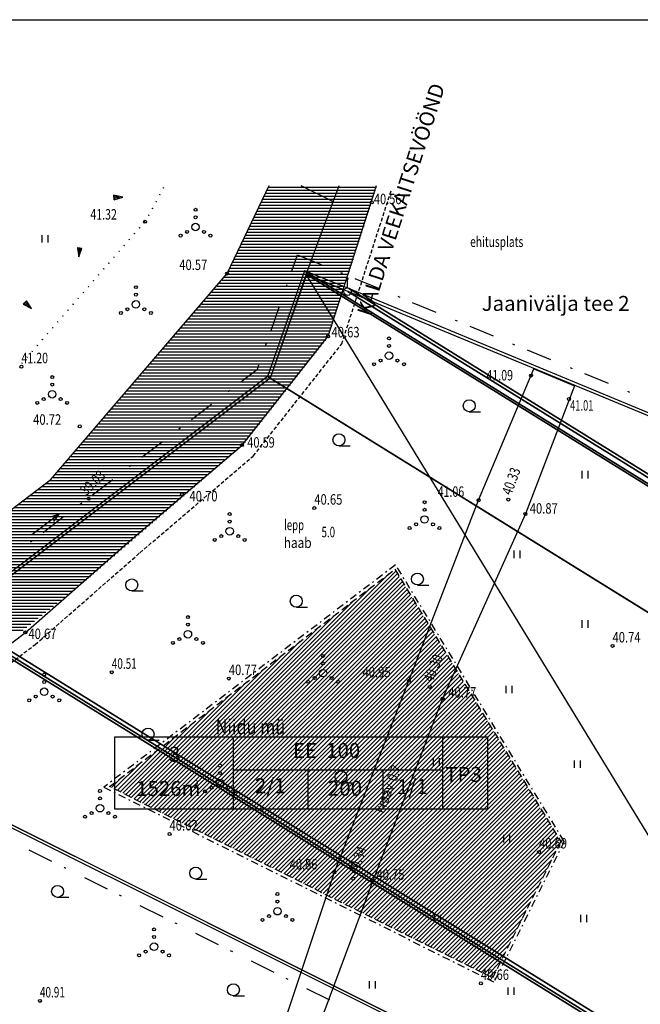
# Model space of a CAD drawing. Extents: x 548722 to 548963, y 6583440 to 6583601.
# Drawn here: x 548752 to 548794, y 6583535 to 6583601 of the extents above; entities that cross this region are included whole.
import ezdxf
from ezdxf.enums import TextEntityAlignment as Align

# ---------------------------------------------------------------- set-up
doc = ezdxf.new("R2010")
doc.units = 0
doc.header["$MEASUREMENT"] = 0
for name, pattern in [('DASHDOT', [1, 0.5, -0.25, 0, -0.25]), ('DASHED', [0.75, 0.5, -0.25]), ('HIDDEN', [0.375, 0.25, -0.125])]:
    doc.linetypes.add(name, pattern=pattern)
for name, color, linetype in [('10', 7, 'CONTINUOUS'), ('11', 7, 'CONTINUOUS'), ('12', 7, 'CONTINUOUS'), ('14', 7, 'CONTINUOUS'), ('20', 7, 'CONTINUOUS'), ('21', 7, 'CONTINUOUS'), ('22', 7, 'CONTINUOUS'), ('26', 7, 'CONTINUOUS'), ('30', 7, 'CONTINUOUS'), ('7', 7, 'CONTINUOUS'), ('9', 7, 'CONTINUOUS')]:
    doc.layers.add(name, color=color, linetype=linetype)
doc.styles.get("Standard").update_dxf_attribs({"font": 'gbenor.shx', "height": 0.2})

msp = doc.modelspace()

# ---------------------------------------------------------------- linework, layer by layer
at = {"layer": '10', "color": 1, "linetype": 'Continuous'}
for p, q in [((548771.48, 6583584.01), (548769.06, 6583577.09)), ((548771.48, 6583584.01), (548769.06, 6583577.09)), ((548774.24, 6583582.89), (548771.48, 6583584.01)), ((548800.56, 6583536.3), (548771.48, 6583584.01)), ((548774.24, 6583582.89), (548771.48, 6583584.01)), ((548826.16, 6583561.37), (548774.24, 6583582.89)), ((548826.16, 6583561.37), (548774.24, 6583582.89)), ((548769.06, 6583577.09), (548748.03, 6583561.06)), ((548769.06, 6583577.09), (548748.03, 6583561.06)), ((548743.23, 6583551.53), (548845.41, 6583500.47)), ((548743.23, 6583551.53), (548845.41, 6583500.47))]:
    msp.add_line(p, q, dxfattribs=at)
at = {"layer": '11', "color": 250, "linetype": 'DASHDOT'}
for p, q in [((548777.44, 6583564.62), (548757.95, 6583549.76)), ((548788.7, 6583546.14), (548777.44, 6583564.62)), ((548757.95, 6583549.76), (548784.01, 6583536.74)), ((548788.7, 6583546.14), (548784.01, 6583536.74))]:
    msp.add_line(p, q, dxfattribs=at)
at = {"layer": '12', "color": 2, "linetype": 'Continuous'}
for p, q in [((548761.29, 6583548.32), (548777.02, 6583564.04)), ((548761.48, 6583548.22), (548777.46, 6583564.2)), ((548761.67, 6583548.13), (548777.57, 6583564.03)), ((548761.86, 6583548.03), (548777.67, 6583563.85)), ((548761.1, 6583548.41), (548775.83, 6583563.14)), ((548762.05, 6583547.94), (548777.78, 6583563.68)), ((548762.23, 6583547.85), (548777.89, 6583563.5)), ((548762.42, 6583547.75), (548778, 6583563.32)), ((548762.61, 6583547.66), (548778.1, 6583563.15)), ((548762.8, 6583547.56), (548778.21, 6583562.97)), ((548762.99, 6583547.47), (548778.32, 6583562.8)), ((548763.18, 6583547.38), (548778.42, 6583562.62)), ((548763.37, 6583547.28), (548778.53, 6583562.45)), ((548760.91, 6583548.51), (548774.64, 6583562.23)), ((548763.55, 6583547.19), (548778.64, 6583562.27)), ((548763.74, 6583547.09), (548778.75, 6583562.09)), ((548763.93, 6583547), (548778.85, 6583561.92)), ((548760.73, 6583548.6), (548773.45, 6583561.33)), ((548764.12, 6583546.9), (548778.96, 6583561.74)), ((548764.31, 6583546.81), (548779.07, 6583561.57)), ((548764.5, 6583546.72), (548779.17, 6583561.39)), ((548764.69, 6583546.62), (548779.28, 6583561.22)), ((548764.88, 6583546.53), (548779.39, 6583561.04)), ((548765.06, 6583546.43), (548779.5, 6583560.86)), ((548765.25, 6583546.34), (548779.6, 6583560.69)), ((548765.44, 6583546.24), (548779.71, 6583560.51)), ((548760.54, 6583548.69), (548772.26, 6583560.42)), ((548765.63, 6583546.15), (548779.82, 6583560.34)), ((548765.82, 6583546.06), (548779.92, 6583560.16)), ((548766.01, 6583545.96), (548780.03, 6583559.99)), ((548766.2, 6583545.87), (548780.14, 6583559.81)), ((548760.35, 6583548.79), (548771.07, 6583559.51)), ((548766.38, 6583545.77), (548780.25, 6583559.63)), ((548766.57, 6583545.68), (548780.35, 6583559.46)), ((548766.76, 6583545.58), (548780.46, 6583559.28)), ((548760.16, 6583548.88), (548769.88, 6583558.61)), ((548766.95, 6583545.49), (548780.57, 6583559.11)), ((548767.14, 6583545.4), (548780.67, 6583558.93)), ((548767.33, 6583545.3), (548780.78, 6583558.76)), ((548767.52, 6583545.21), (548780.89, 6583558.58)), ((548767.7, 6583545.11), (548780.99, 6583558.4)), ((548767.89, 6583545.02), (548781.1, 6583558.23)), ((548768.08, 6583544.92), (548781.21, 6583558.05)), ((548768.27, 6583544.83), (548781.32, 6583557.88)), ((548759.97, 6583548.98), (548768.69, 6583557.7)), ((548768.46, 6583544.74), (548781.42, 6583557.7)), ((548768.65, 6583544.64), (548781.53, 6583557.53)), ((548768.84, 6583544.55), (548781.64, 6583557.35)), ((548769.02, 6583544.45), (548781.74, 6583557.17)), ((548759.78, 6583549.07), (548767.51, 6583556.79)), ((548769.21, 6583544.36), (548781.85, 6583557)), ((548769.4, 6583544.26), (548781.96, 6583556.82)), ((548769.59, 6583544.17), (548782.07, 6583556.65)), ((548759.59, 6583549.17), (548766.32, 6583555.89)), ((548769.78, 6583544.08), (548782.17, 6583556.47)), ((548769.97, 6583543.98), (548782.28, 6583556.3)), ((548770.16, 6583543.89), (548782.39, 6583556.12)), ((548770.34, 6583543.79), (548782.49, 6583555.94)), ((548770.53, 6583543.7), (548782.6, 6583555.77)), ((548770.72, 6583543.61), (548782.71, 6583555.59)), ((548770.91, 6583543.51), (548782.82, 6583555.42)), ((548771.1, 6583543.42), (548782.92, 6583555.24)), ((548759.41, 6583549.26), (548765.13, 6583554.98)), ((548771.29, 6583543.32), (548783.03, 6583555.06)), ((548771.48, 6583543.23), (548783.14, 6583554.89)), ((548771.66, 6583543.13), (548783.24, 6583554.71)), ((548771.85, 6583543.04), (548783.35, 6583554.54)), ((548759.22, 6583549.35), (548763.94, 6583554.08)), ((548772.04, 6583542.95), (548783.46, 6583554.36)), ((548772.23, 6583542.85), (548783.57, 6583554.19)), ((548772.42, 6583542.76), (548783.67, 6583554.01)), ((548772.61, 6583542.66), (548783.78, 6583553.83)), ((548772.8, 6583542.57), (548783.89, 6583553.66)), ((548772.98, 6583542.47), (548783.99, 6583553.48)), ((548773.17, 6583542.38), (548784.1, 6583553.31)), ((548759.03, 6583549.45), (548762.75, 6583553.17)), ((548773.36, 6583542.29), (548784.21, 6583553.13)), ((548773.55, 6583542.19), (548784.31, 6583552.96)), ((548773.74, 6583542.1), (548784.42, 6583552.78)), ((548773.93, 6583542), (548784.53, 6583552.6)), ((548758.84, 6583549.54), (548761.56, 6583552.26)), ((548774.12, 6583541.91), (548784.64, 6583552.43)), ((548774.3, 6583541.81), (548784.74, 6583552.25)), ((548774.49, 6583541.72), (548784.85, 6583552.08)), ((548774.68, 6583541.63), (548784.96, 6583551.9)), ((548758.65, 6583549.64), (548760.37, 6583551.36)), ((548774.87, 6583541.53), (548785.06, 6583551.73)), ((548775.06, 6583541.44), (548785.17, 6583551.55)), ((548775.25, 6583541.34), (548785.28, 6583551.37)), ((548775.44, 6583541.25), (548785.39, 6583551.2)), ((548775.63, 6583541.16), (548785.49, 6583551.02)), ((548775.81, 6583541.06), (548785.6, 6583550.85)), ((548776, 6583540.97), (548785.71, 6583550.67)), ((548758.46, 6583549.73), (548759.18, 6583550.45)), ((548776.19, 6583540.87), (548785.81, 6583550.5)), ((548776.38, 6583540.78), (548785.92, 6583550.32)), ((548776.57, 6583540.68), (548786.03, 6583550.14)), ((548776.76, 6583540.59), (548786.14, 6583549.97)), ((548776.95, 6583540.5), (548786.24, 6583549.79)), ((548777.13, 6583540.4), (548786.35, 6583549.62)), ((548777.32, 6583540.31), (548786.46, 6583549.44)), ((548777.51, 6583540.21), (548786.56, 6583549.27)), ((548777.7, 6583540.12), (548786.67, 6583549.09)), ((548777.89, 6583540.02), (548786.78, 6583548.91)), ((548778.08, 6583539.93), (548786.89, 6583548.74)), ((548778.27, 6583539.84), (548786.99, 6583548.56)), ((548778.45, 6583539.74), (548787.1, 6583548.39)), ((548778.64, 6583539.65), (548787.21, 6583548.21)), ((548778.83, 6583539.55), (548787.31, 6583548.04)), ((548779.02, 6583539.46), (548787.42, 6583547.86)), ((548779.21, 6583539.36), (548787.53, 6583547.68)), ((548779.4, 6583539.27), (548787.63, 6583547.51)), ((548779.59, 6583539.18), (548787.74, 6583547.33)), ((548779.77, 6583539.08), (548787.85, 6583547.16)), ((548779.96, 6583538.99), (548787.96, 6583546.98)), ((548780.15, 6583538.89), (548788.06, 6583546.8)), ((548780.34, 6583538.8), (548788.17, 6583546.63)), ((548780.53, 6583538.7), (548788.28, 6583546.45)), ((548780.72, 6583538.61), (548788.38, 6583546.28)), ((548780.91, 6583538.52), (548788.43, 6583546.04)), ((548781.09, 6583538.42), (548788.15, 6583545.48)), ((548781.28, 6583538.33), (548787.87, 6583544.91)), ((548781.47, 6583538.23), (548787.58, 6583544.35)), ((548781.66, 6583538.14), (548787.3, 6583543.78)), ((548781.85, 6583538.04), (548787.02, 6583543.21)), ((548782.04, 6583537.95), (548786.74, 6583542.65)), ((548782.23, 6583537.86), (548786.45, 6583542.08)), ((548782.41, 6583537.76), (548786.17, 6583541.52)), ((548782.6, 6583537.67), (548785.89, 6583540.95)), ((548782.79, 6583537.57), (548785.61, 6583540.39)), ((548782.98, 6583537.48), (548785.32, 6583539.82)), ((548783.17, 6583537.39), (548785.04, 6583539.26)), ((548783.36, 6583537.29), (548784.76, 6583538.69)), ((548783.55, 6583537.2), (548784.48, 6583538.13)), ((548783.73, 6583537.1), (548784.19, 6583537.56))]:
    msp.add_line(p, q, dxfattribs=at)
at = {"layer": '12', "color": 2, "linetype": 'DASHED'}
msp.add_lwpolyline([(548758.33, 6583549.8), (548777.39, 6583564.32), (548788.47, 6583546.13), (548783.92, 6583537.01)], close=True, dxfattribs=at)
at = {"layer": '14', "color": 250, "linetype": 'Continuous'}
for p, q in [((548766.58, 6583553.12), (548766.58, 6583548.3)), ((548766.58, 6583553.12), (548766.58, 6583548.3)), ((548780.58, 6583553.12), (548780.58, 6583548.3)), ((548780.58, 6583553.12), (548780.58, 6583548.3)), ((548783.58, 6583553.12), (548783.58, 6583548.3)), ((548783.58, 6583553.12), (548783.58, 6583548.3)), ((548766.58, 6583550.93), (548780.58, 6583550.93)), ((548766.58, 6583550.93), (548780.58, 6583550.93)), ((548771.58, 6583550.93), (548771.58, 6583548.3)), ((548771.58, 6583550.93), (548771.58, 6583548.3)), ((548776.58, 6583550.93), (548776.58, 6583548.3)), ((548776.58, 6583550.93), (548776.58, 6583548.3))]:
    msp.add_line(p, q, dxfattribs=at)
msp.add_lwpolyline([(548758.68, 6583553.12), (548783.58, 6583553.12), (548783.58, 6583548.3), (548758.68, 6583548.3)], close=True, dxfattribs=at)
msp.add_lwpolyline([(548758.68, 6583553.12), (548783.58, 6583553.12), (548783.58, 6583548.3), (548758.68, 6583548.3)], close=True, dxfattribs=at)
at = {"layer": '20', "color": 4, "linetype": 'HIDDEN'}
msp.add_lwpolyline([(548734.01, 6583542.6), (548734.66, 6583545.17), (548753.36, 6583559.29), (548760.36, 6583565.43), (548767.93, 6583571.89), (548773.84, 6583579.38), (548777.15, 6583589.64)], dxfattribs=at)
at = {"layer": '22', "color": 216, "linetype": 'Continuous'}
for p, q in [((548770.49, 6583584.21), (548770.89, 6583585.34)), ((548770.49, 6583584.21), (548770.89, 6583585.34)), ((548770.89, 6583585.34), (548772.46, 6583584.69)), ((548770.89, 6583585.34), (548772.46, 6583584.69)), ((548773.75, 6583584.15), (548773.89, 6583584.1)), ((548773.75, 6583584.15), (548773.89, 6583584.1)), ((548774.72, 6583583.75), (548776.29, 6583583.1)), ((548774.72, 6583583.75), (548776.29, 6583583.1)), ((548770.14, 6583583.22), (548770.19, 6583583.36)), ((548770.14, 6583583.22), (548770.19, 6583583.36)), ((548777.58, 6583582.57), (548777.72, 6583582.51)), ((548777.58, 6583582.57), (548777.72, 6583582.51)), ((548778.55, 6583582.16), (548780.12, 6583581.51)), ((548778.55, 6583582.16), (548780.12, 6583581.51)), ((548769.12, 6583580.29), (548769.68, 6583581.9)), ((548769.12, 6583580.29), (548769.68, 6583581.9)), ((548781.42, 6583580.98), (548781.56, 6583580.92)), ((548781.42, 6583580.98), (548781.56, 6583580.92)), ((548782.39, 6583580.58), (548783.96, 6583579.93)), ((548782.39, 6583580.58), (548783.96, 6583579.93)), ((548768.77, 6583579.3), (548768.82, 6583579.44)), ((548768.77, 6583579.3), (548768.82, 6583579.44)), ((548785.25, 6583579.39), (548785.39, 6583579.33)), ((548785.25, 6583579.39), (548785.39, 6583579.33)), ((548786.22, 6583578.99), (548787.79, 6583578.34)), ((548786.22, 6583578.99), (548787.79, 6583578.34)), ((548789.09, 6583577.8), (548789.23, 6583577.75)), ((548789.09, 6583577.8), (548789.23, 6583577.75)), ((548790.06, 6583577.4), (548791.63, 6583576.75)), ((548790.06, 6583577.4), (548791.63, 6583576.75)), ((548766.26, 6583576.21), (548766.38, 6583576.3)), ((548766.26, 6583576.21), (548766.38, 6583576.3)), ((548792.92, 6583576.22), (548793.06, 6583576.16)), ((548792.92, 6583576.22), (548793.06, 6583576.16)), ((548763.8, 6583574.33), (548765.15, 6583575.36)), ((548763.8, 6583574.33), (548765.15, 6583575.36)), ((548762.96, 6583573.7), (548763.08, 6583573.79)), ((548762.96, 6583573.7), (548763.08, 6583573.79)), ((548760.49, 6583571.82), (548761.85, 6583572.85)), ((548760.49, 6583571.82), (548761.85, 6583572.85)), ((548759.66, 6583571.18), (548759.78, 6583571.27)), ((548759.66, 6583571.18), (548759.78, 6583571.27)), ((548757.19, 6583569.3), (548758.55, 6583570.33)), ((548757.19, 6583569.3), (548758.55, 6583570.33)), ((548756.36, 6583568.67), (548756.48, 6583568.76)), ((548756.36, 6583568.67), (548756.48, 6583568.76)), ((548753.89, 6583566.79), (548755.24, 6583567.82)), ((548753.89, 6583566.79), (548755.24, 6583567.82)), ((548753.06, 6583566.15), (548753.18, 6583566.24)), ((548753.06, 6583566.15), (548753.18, 6583566.24)), ((548754.48, 6583544.8), (548752.96, 6583545.56)), ((548754.48, 6583544.8), (548752.96, 6583545.56)), ((548755.42, 6583544.33), (548755.29, 6583544.39)), ((548755.42, 6583544.33), (548755.29, 6583544.39)), ((548758.19, 6583542.94), (548756.67, 6583543.7)), ((548758.19, 6583542.94), (548756.67, 6583543.7)), ((548759.13, 6583542.47), (548759, 6583542.54)), ((548759.13, 6583542.47), (548759, 6583542.54)), ((548761.91, 6583541.08), (548760.38, 6583541.84)), ((548761.91, 6583541.08), (548760.38, 6583541.84)), ((548762.84, 6583540.62), (548762.71, 6583540.68)), ((548762.84, 6583540.62), (548762.71, 6583540.68)), ((548765.62, 6583539.23), (548764.1, 6583539.99)), ((548765.62, 6583539.23), (548764.1, 6583539.99)), ((548766.56, 6583538.76), (548766.42, 6583538.83)), ((548766.56, 6583538.76), (548766.42, 6583538.83)), ((548769.33, 6583537.37), (548767.81, 6583538.13)), ((548769.33, 6583537.37), (548767.81, 6583538.13)), ((548770.27, 6583536.9), (548770.13, 6583536.97)), ((548770.27, 6583536.9), (548770.13, 6583536.97)), ((548773.04, 6583535.52), (548771.52, 6583536.28)), ((548773.04, 6583535.52), (548771.52, 6583536.28))]:
    msp.add_line(p, q, dxfattribs=at)
msp.add_lwpolyline([(548767.1, 6583576.85), (548768.22, 6583577.7), (548768.31, 6583577.98)], dxfattribs=at)
msp.add_lwpolyline([(548767.1, 6583576.85), (548768.22, 6583577.7), (548768.31, 6583577.98)], dxfattribs=at)
at = {"layer": '26', "color": 250, "linetype": 'Continuous'}
for p, q in [((548771.11, 6583589.98), (548773.28, 6583588.91)), ((548771.46, 6583584.04), (548773.68, 6583589.98)), ((548759.23, 6583589.19), (548758.62, 6583589.32)), ((548758.64, 6583589.01), (548758.62, 6583589.32)), ((548758.9, 6583589.09), (548758.63, 6583589.22)), ((548758.76, 6583589.05), (548758.63, 6583589.11)), ((548758.64, 6583589.01), (548759.23, 6583589.19)), ((548759.04, 6583589.13), (548758.66, 6583589.31)), ((548759.18, 6583589.18), (548759.09, 6583589.22)), ((548753.84, 6583586.15), (548753.84, 6583586.65)), ((548754.24, 6583586.15), (548754.24, 6583586.65)), ((548756.18, 6583585.82), (548756.28, 6583585.2)), ((548756.18, 6583585.82), (548756.49, 6583585.79)), ((548756.2, 6583585.69), (548756.28, 6583585.81)), ((548756.23, 6583585.54), (548756.39, 6583585.8)), ((548756.25, 6583585.4), (548756.48, 6583585.75)), ((548756.28, 6583585.2), (548756.49, 6583585.79)), ((548756.27, 6583585.25), (548756.33, 6583585.34)), ((548774.23, 6583583.13), (548774.23, 6583583.75)), ((548752.57, 6583582.05), (548752.78, 6583582.27)), ((548752.81, 6583581.91), (548752.71, 6583582.2)), ((548753.11, 6583581.75), (548752.78, 6583582.27)), ((548752.94, 6583581.84), (548752.8, 6583582.24)), ((548752.57, 6583582.05), (548753.11, 6583581.75)), ((548752.68, 6583581.99), (548752.63, 6583582.12)), ((548753.07, 6583581.77), (548753.03, 6583581.87)), ((548782.36, 6583574.85), (548783.11, 6583574.85)), ((548773.66, 6583572.57), (548774.41, 6583572.57)), ((548789.91, 6583570.39), (548789.91, 6583570.89)), ((548790.31, 6583570.39), (548790.31, 6583570.89)), ((548753.14, 6583566.65), (548754.94, 6583568)), ((548754.94, 6583568), (548754.38, 6583567.8)), ((548754.94, 6583568), (548754.59, 6583567.52)), ((548785.36, 6583565.07), (548785.36, 6583565.57)), ((548785.76, 6583565.07), (548785.76, 6583565.57)), ((548778.9, 6583563.27), (548779.65, 6583563.27)), ((548759.82, 6583562.88), (548760.57, 6583562.88)), ((548770.81, 6583561.79), (548771.56, 6583561.79)), ((548789.91, 6583560.42), (548789.91, 6583560.92)), ((548790.31, 6583560.42), (548790.31, 6583560.92)), ((548784.82, 6583556.04), (548784.82, 6583556.54)), ((548785.22, 6583556.04), (548785.22, 6583556.54)), ((548760.9, 6583552.91), (548761.65, 6583552.91)), ((548779.97, 6583551.19), (548779.97, 6583551.69)), ((548780.37, 6583551.19), (548780.37, 6583551.69)), ((548789.4, 6583551.05), (548789.4, 6583551.55)), ((548789.8, 6583551.05), (548789.8, 6583551.55)), ((548773.79, 6583550.06), (548774.54, 6583550.06)), ((548784.68, 6583546.07), (548784.68, 6583546.57)), ((548785.08, 6583546.07), (548785.08, 6583546.57)), ((548764.09, 6583543.62), (548764.84, 6583543.62)), ((548754.86, 6583542.4), (548755.61, 6583542.4)), ((548780.04, 6583540.73), (548780.04, 6583541.23)), ((548780.44, 6583540.73), (548780.44, 6583541.23)), ((548789.82, 6583540.73), (548789.82, 6583541.23)), ((548790.22, 6583540.73), (548790.22, 6583541.23)), ((548775.69, 6583536.3), (548775.69, 6583536.8)), ((548776.09, 6583536.3), (548776.09, 6583536.8)), ((548784.96, 6583535.88), (548784.96, 6583536.38)), ((548785.36, 6583535.88), (548785.36, 6583536.38)), ((548766.6, 6583535.82), (548767.35, 6583535.82))]:
    msp.add_line(p, q, dxfattribs=at)
for points in [[(548726.51, 6583545.67), (548727.58, 6583549.88), (548754.41, 6583570.33), (548766.18, 6583584.09), (548769, 6583589.98)], [(548733.02, 6583542.88), (548733.76, 6583545.78), (548752.71, 6583560.1), (548759.69, 6583566.22), (548767.19, 6583572.62), (548772.93, 6583579.89), (548776.17, 6583589.98)], [(548768.06, 6583528.17), (548773.35, 6583544.07), (548778.33, 6583556.87), (548782.98, 6583568.93), (548786.68, 6583577.71), (548789.38, 6583576.59), (548786.11, 6583568.02), (548780.58, 6583555.68), (548775.92, 6583543.5), (548770.37, 6583528.61), (548767.51, 6583521.31)]]:
    msp.add_lwpolyline(points, dxfattribs=at)
for centre, radius in [((548775.847, 6583588.841), 0.1), ((548764.075, 6583588.345), 0.1), ((548760.709, 6583587.548), 0.1), ((548764.075, 6583587.195), 0.25), ((548764.075, 6583587.845), 0.1), ((548763.51, 6583586.87), 0.1), ((548764.64, 6583586.87), 0.1), ((548763.075, 6583586.62), 0.1), ((548765.075, 6583586.62), 0.1), ((548766.183, 6583584.086), 0.1), ((548760.091, 6583583.175), 0.1), ((548774.231, 6583582.877), 0.25), ((548760.091, 6583582.025), 0.25), ((548760.091, 6583582.675), 0.1), ((548759.091, 6583581.45), 0.1), ((548759.526, 6583581.7), 0.1), ((548760.656, 6583581.7), 0.1), ((548761.091, 6583581.45), 0.1), ((548772.928, 6583579.888), 0.1), ((548777.001, 6583579.748), 0.1), ((548777.001, 6583579.248), 0.1), ((548776.436, 6583578.273), 0.1), ((548777.001, 6583578.598), 0.25), ((548777.566, 6583578.273), 0.1), ((548752.45, 6583577.861), 0.1), ((548776.001, 6583578.023), 0.1), ((548778.001, 6583578.023), 0.1), ((548754.499, 6583577.166), 0.1), ((548786.492, 6583577.27), 0.1), ((548754.499, 6583576.016), 0.25), ((548754.499, 6583576.666), 0.1), ((548753.934, 6583575.691), 0.1), ((548755.064, 6583575.691), 0.1), ((548782.358, 6583575.252), 0.4), ((548789.026, 6583575.703), 0.1), ((548753.499, 6583575.441), 0.1), ((548755.499, 6583575.441), 0.1), ((548756.34, 6583573.872), 0.1), ((548773.657, 6583572.973), 0.4), ((548767.19, 6583572.62), 0.1), ((548756.94, 6583569.035), 0.1), ((548763.166, 6583569.348), 0.1), ((548782.98, 6583568.93), 0.1), ((548784.97, 6583568.98), 0.1), ((548772.01, 6583568.41), 0.1), ((548779.372, 6583568.802), 0.1), ((548779.372, 6583568.302), 0.1), ((548766.359, 6583568.012), 0.1), ((548779.372, 6583567.652), 0.25), ((548786.11, 6583568.02), 0.1), ((548766.359, 6583566.862), 0.25), ((548766.359, 6583567.512), 0.1), ((548778.372, 6583567.077), 0.1), ((548778.807, 6583567.327), 0.1), ((548779.937, 6583567.327), 0.1), ((548780.372, 6583567.077), 0.1), ((548765.359, 6583566.287), 0.1), ((548765.794, 6583566.537), 0.1), ((548766.924, 6583566.537), 0.1), ((548767.359, 6583566.287), 0.1), ((548778.898, 6583563.672), 0.4), ((548759.817, 6583563.276), 0.4), ((548770.808, 6583562.191), 0.4), ((548763.565, 6583561.128), 0.1), ((548763.565, 6583560.628), 0.1), ((548752.71, 6583560.1), 0.1), ((548763.565, 6583559.978), 0.25), ((548762.565, 6583559.403), 0.1), ((548763, 6583559.653), 0.1), ((548764.13, 6583559.653), 0.1), ((548764.565, 6583559.403), 0.1), ((548791.93, 6583559.2), 0.1), ((548772.597, 6583558.532), 0.1), ((548772.597, 6583558.032), 0.1), ((548753.967, 6583557.291), 0.1), ((548758.48, 6583557.44), 0.1), ((548772.032, 6583557.057), 0.1), ((548772.597, 6583557.382), 0.25), ((548773.162, 6583557.057), 0.1), ((548753.967, 6583556.791), 0.1), ((548766.3, 6583557.02), 0.1), ((548771.597, 6583556.807), 0.1), ((548773.597, 6583556.807), 0.1), ((548778.33, 6583556.87), 0.1), ((548779.72, 6583556.46), 0.1), ((548753.402, 6583555.816), 0.1), ((548753.967, 6583556.141), 0.25), ((548754.532, 6583555.816), 0.1), ((548752.967, 6583555.566), 0.1), ((548754.967, 6583555.566), 0.1), ((548780.58, 6583555.68), 0.1), ((548760.902, 6583553.308), 0.4), ((548765.71, 6583551.197), 0.1), ((548765.71, 6583550.697), 0.1), ((548773.793, 6583550.46), 0.4), ((548765.71, 6583550.047), 0.25), ((548757.693, 6583549.504), 0.1), ((548764.71, 6583549.472), 0.1), ((548765.145, 6583549.722), 0.1), ((548766.275, 6583549.722), 0.1), ((548766.71, 6583549.472), 0.1), ((548757.693, 6583548.354), 0.25), ((548757.693, 6583549.004), 0.1), ((548757.128, 6583548.029), 0.1), ((548758.258, 6583548.029), 0.1), ((548756.693, 6583547.779), 0.1), ((548758.693, 6583547.779), 0.1), ((548762.34, 6583546.63), 0.1), ((548787.02, 6583545.43), 0.1), ((548764.091, 6583544.018), 0.4), ((548773.35, 6583544.07), 0.1), ((548774.61, 6583543.65), 0.1), ((548775.92, 6583543.5), 0.1), ((548754.864, 6583542.797), 0.4), ((548769.549, 6583542.62), 0.1), ((548769.549, 6583542.12), 0.1), ((548769.549, 6583541.47), 0.25), ((548768.549, 6583540.895), 0.1), ((548768.984, 6583541.145), 0.1), ((548770.114, 6583541.145), 0.1), ((548770.549, 6583540.895), 0.1), ((548761.306, 6583540.25), 0.1), ((548761.306, 6583539.75), 0.1), ((548760.741, 6583538.775), 0.1), ((548761.306, 6583539.1), 0.25), ((548761.871, 6583538.775), 0.1), ((548760.306, 6583538.525), 0.1), ((548762.306, 6583538.525), 0.1), ((548783.14, 6583536.65), 0.1), ((548766.602, 6583536.22), 0.4), ((548753.68, 6583535.48), 0.1)]:
    msp.add_circle(centre, radius, dxfattribs=at)
for start, end in [(0, 180), (180, 360)]:
    msp.add_arc((548774.231, 6583583.752), 0.0469, start, end, dxfattribs=at)
for points in [[(548761.75, 6583589.36), (548761.71, 6583589.3), (548761.66, 6583589.41), (548761.63, 6583589.35)], [(548762, 6583589.82), (548761.96, 6583589.76), (548761.91, 6583589.87), (548761.87, 6583589.8)], [(548761.5, 6583588.91), (548761.47, 6583588.84), (548761.42, 6583588.95), (548761.38, 6583588.89)], [(548761.26, 6583588.45), (548761.22, 6583588.38), (548761.17, 6583588.5), (548761.13, 6583588.43)], [(548760.74, 6583587.53), (548760.69, 6583587.48), (548760.66, 6583587.6), (548760.62, 6583587.54)], [(548761.01, 6583587.99), (548760.97, 6583587.92), (548760.92, 6583588.04), (548760.89, 6583587.97)], [(548760.06, 6583586.75), (548760.01, 6583586.69), (548759.98, 6583586.81), (548759.93, 6583586.76)], [(548760.4, 6583587.14), (548760.35, 6583587.08), (548760.32, 6583587.21), (548760.27, 6583587.15)], [(548759.72, 6583586.35), (548759.67, 6583586.3), (548759.64, 6583586.42), (548759.59, 6583586.36)], [(548759.03, 6583585.57), (548758.98, 6583585.51), (548758.96, 6583585.63), (548758.91, 6583585.58)], [(548759.37, 6583585.96), (548759.32, 6583585.9), (548759.3, 6583586.03), (548759.25, 6583585.97)], [(548758.35, 6583584.78), (548758.3, 6583584.72), (548758.27, 6583584.85), (548758.22, 6583584.79)], [(548758.69, 6583585.17), (548758.64, 6583585.12), (548758.62, 6583585.24), (548758.57, 6583585.18)], [(548758.01, 6583584.39), (548757.96, 6583584.33), (548757.93, 6583584.45), (548757.88, 6583584.4)], [(548757.32, 6583583.6), (548757.28, 6583583.54), (548757.25, 6583583.67), (548757.2, 6583583.61)], [(548757.67, 6583583.99), (548757.62, 6583583.94), (548757.59, 6583584.06), (548757.54, 6583584)], [(548756.64, 6583582.82), (548756.59, 6583582.76), (548756.57, 6583582.88), (548756.52, 6583582.82)], [(548756.98, 6583583.21), (548756.93, 6583583.15), (548756.91, 6583583.27), (548756.86, 6583583.22)], [(548756.3, 6583582.42), (548756.25, 6583582.37), (548756.22, 6583582.49), (548756.18, 6583582.43)], [(548755.62, 6583581.64), (548755.57, 6583581.58), (548755.54, 6583581.7), (548755.49, 6583581.64)], [(548755.96, 6583582.03), (548755.91, 6583581.97), (548755.88, 6583582.1), (548755.83, 6583582.04)], [(548754.93, 6583580.85), (548754.88, 6583580.79), (548754.86, 6583580.92), (548754.81, 6583580.86)], [(548755.28, 6583581.24), (548755.23, 6583581.19), (548755.2, 6583581.31), (548755.15, 6583581.25)], [(548754.59, 6583580.46), (548754.54, 6583580.4), (548754.52, 6583580.52), (548754.47, 6583580.47)], [(548753.91, 6583579.67), (548753.86, 6583579.61), (548753.83, 6583579.74), (548753.78, 6583579.68)], [(548754.25, 6583580.06), (548754.2, 6583580.01), (548754.18, 6583580.13), (548754.13, 6583580.07)], [(548753.23, 6583578.88), (548753.18, 6583578.83), (548753.15, 6583578.95), (548753.1, 6583578.89)], [(548753.57, 6583579.28), (548753.52, 6583579.22), (548753.49, 6583579.34), (548753.44, 6583579.29)], [(548752.88, 6583578.49), (548752.84, 6583578.43), (548752.81, 6583578.56), (548752.76, 6583578.5)], [(548752.54, 6583578.1), (548752.49, 6583578.04), (548752.47, 6583578.16), (548752.42, 6583578.11)]]:
    msp.add_solid(points, dxfattribs=at)
at = {"layer": '30', "color": 132, "linetype": 'Continuous'}
for p, q in [((548768.78, 6583589.45), (548776.03, 6583589.45)), ((548768.87, 6583589.65), (548776.1, 6583589.65)), ((548768.97, 6583589.85), (548776.16, 6583589.85)), ((548768.49, 6583588.85), (548775.84, 6583588.85)), ((548768.59, 6583589.05), (548775.9, 6583589.05)), ((548768.68, 6583589.25), (548775.97, 6583589.25)), ((548768.2, 6583588.25), (548775.65, 6583588.25)), ((548768.3, 6583588.45), (548775.71, 6583588.45)), ((548768.39, 6583588.65), (548775.78, 6583588.65)), ((548767.82, 6583587.45), (548775.39, 6583587.45)), ((548767.92, 6583587.65), (548775.45, 6583587.65)), ((548768.01, 6583587.85), (548775.52, 6583587.85)), ((548768.11, 6583588.05), (548775.58, 6583588.05)), ((548767.54, 6583586.85), (548775.2, 6583586.85)), ((548767.63, 6583587.05), (548775.26, 6583587.05)), ((548767.73, 6583587.25), (548775.33, 6583587.25)), ((548767.25, 6583586.25), (548775, 6583586.25)), ((548767.34, 6583586.45), (548775.07, 6583586.45)), ((548767.44, 6583586.65), (548775.13, 6583586.65)), ((548766.87, 6583585.45), (548774.75, 6583585.45)), ((548766.96, 6583585.65), (548774.81, 6583585.65)), ((548767.06, 6583585.85), (548774.87, 6583585.85)), ((548767.15, 6583586.05), (548774.94, 6583586.05)), ((548766.58, 6583584.85), (548774.55, 6583584.85)), ((548766.68, 6583585.05), (548774.62, 6583585.05)), ((548766.77, 6583585.25), (548774.68, 6583585.25)), ((548766.29, 6583584.25), (548774.36, 6583584.25)), ((548766.39, 6583584.45), (548774.42, 6583584.45)), ((548766.48, 6583584.65), (548774.49, 6583584.65)), ((548765.85, 6583583.65), (548774.17, 6583583.65)), ((548766.02, 6583583.85), (548774.23, 6583583.85)), ((548766.19, 6583584.05), (548774.3, 6583584.05)), ((548765.17, 6583582.85), (548773.91, 6583582.85)), ((548765.34, 6583583.05), (548773.97, 6583583.05)), ((548765.51, 6583583.25), (548774.04, 6583583.25)), ((548765.68, 6583583.45), (548774.1, 6583583.45)), ((548764.65, 6583582.25), (548773.72, 6583582.25)), ((548764.82, 6583582.45), (548773.78, 6583582.45)), ((548765, 6583582.65), (548773.84, 6583582.65)), ((548764.14, 6583581.65), (548773.52, 6583581.65)), ((548764.31, 6583581.85), (548773.59, 6583581.85)), ((548764.48, 6583582.05), (548773.65, 6583582.05)), ((548763.46, 6583580.85), (548773.27, 6583580.85)), ((548763.63, 6583581.05), (548773.33, 6583581.05)), ((548763.8, 6583581.25), (548773.39, 6583581.25)), ((548763.97, 6583581.45), (548773.46, 6583581.45)), ((548762.94, 6583580.25), (548773.07, 6583580.25)), ((548763.11, 6583580.45), (548773.14, 6583580.45)), ((548763.29, 6583580.65), (548773.2, 6583580.65)), ((548762.43, 6583579.65), (548772.78, 6583579.65)), ((548762.6, 6583579.85), (548772.94, 6583579.85)), ((548762.77, 6583580.05), (548773.01, 6583580.05)), ((548761.92, 6583579.05), (548772.31, 6583579.05)), ((548762.09, 6583579.25), (548772.46, 6583579.25)), ((548762.26, 6583579.45), (548772.62, 6583579.45)), ((548761.23, 6583578.25), (548771.67, 6583578.25)), ((548761.4, 6583578.45), (548771.83, 6583578.45)), ((548761.57, 6583578.65), (548771.99, 6583578.65)), ((548761.75, 6583578.85), (548772.15, 6583578.85)), ((548760.72, 6583577.65), (548771.2, 6583577.65)), ((548760.89, 6583577.85), (548771.36, 6583577.85)), ((548761.06, 6583578.05), (548771.52, 6583578.05)), ((548760.21, 6583577.05), (548770.73, 6583577.05)), ((548760.38, 6583577.25), (548770.89, 6583577.25)), ((548760.55, 6583577.45), (548771.04, 6583577.45)), ((548759.52, 6583576.25), (548770.1, 6583576.25)), ((548759.69, 6583576.45), (548770.25, 6583576.45)), ((548759.86, 6583576.65), (548770.41, 6583576.65)), ((548760.03, 6583576.85), (548770.57, 6583576.85)), ((548759.01, 6583575.65), (548769.62, 6583575.65)), ((548759.18, 6583575.85), (548769.78, 6583575.85)), ((548759.35, 6583576.05), (548769.94, 6583576.05)), ((548758.49, 6583575.05), (548769.15, 6583575.05)), ((548758.67, 6583575.25), (548769.31, 6583575.25)), ((548758.84, 6583575.45), (548769.46, 6583575.45)), ((548757.98, 6583574.45), (548768.67, 6583574.45)), ((548758.15, 6583574.65), (548768.83, 6583574.65)), ((548758.32, 6583574.85), (548768.99, 6583574.85)), ((548757.3, 6583573.65), (548768.04, 6583573.65)), ((548757.47, 6583573.85), (548768.2, 6583573.85)), ((548757.64, 6583574.05), (548768.36, 6583574.05)), ((548757.81, 6583574.25), (548768.52, 6583574.25)), ((548756.78, 6583573.05), (548767.57, 6583573.05)), ((548756.95, 6583573.25), (548767.73, 6583573.25)), ((548757.13, 6583573.45), (548767.89, 6583573.45)), ((548756.27, 6583572.45), (548767.04, 6583572.45)), ((548756.44, 6583572.65), (548767.25, 6583572.65)), ((548756.61, 6583572.85), (548767.41, 6583572.85)), ((548755.59, 6583571.65), (548766.11, 6583571.65)), ((548755.76, 6583571.85), (548766.34, 6583571.85)), ((548755.93, 6583572.05), (548766.58, 6583572.05)), ((548756.1, 6583572.25), (548766.81, 6583572.25)), ((548755.07, 6583571.05), (548765.42, 6583571.05)), ((548755.24, 6583571.25), (548765.65, 6583571.25)), ((548755.41, 6583571.45), (548765.88, 6583571.45)), ((548754.56, 6583570.45), (548764.72, 6583570.45)), ((548754.73, 6583570.65), (548764.95, 6583570.65)), ((548754.9, 6583570.85), (548765.18, 6583570.85)), ((548753.58, 6583569.65), (548763.79, 6583569.65)), ((548753.84, 6583569.85), (548764.02, 6583569.85)), ((548754.1, 6583570.05), (548764.25, 6583570.05)), ((548754.36, 6583570.25), (548764.49, 6583570.25)), ((548752.79, 6583569.05), (548763.09, 6583569.05)), ((548753.05, 6583569.25), (548763.32, 6583569.25)), ((548753.32, 6583569.45), (548763.56, 6583569.45)), ((548752, 6583568.45), (548762.39, 6583568.45)), ((548752.27, 6583568.65), (548762.63, 6583568.65)), ((548752.53, 6583568.85), (548762.86, 6583568.85)), ((548751.22, 6583567.85), (548761.7, 6583567.85)), ((548751.48, 6583568.05), (548761.93, 6583568.05)), ((548751.74, 6583568.25), (548762.16, 6583568.25)), ((548750.17, 6583567.05), (548760.77, 6583567.05)), ((548750.43, 6583567.25), (548761, 6583567.25)), ((548750.69, 6583567.45), (548761.23, 6583567.45)), ((548750.95, 6583567.65), (548761.47, 6583567.65)), ((548749.38, 6583566.45), (548760.07, 6583566.45)), ((548749.64, 6583566.65), (548760.3, 6583566.65)), ((548749.9, 6583566.85), (548760.54, 6583566.85)), ((548748.59, 6583565.85), (548759.37, 6583565.85)), ((548748.85, 6583566.05), (548759.61, 6583566.05)), ((548749.12, 6583566.25), (548759.84, 6583566.25)), ((548747.54, 6583565.05), (548758.44, 6583565.05)), ((548747.8, 6583565.25), (548758.68, 6583565.25)), ((548748.07, 6583565.45), (548758.91, 6583565.45)), ((548748.33, 6583565.65), (548759.14, 6583565.65)), ((548746.76, 6583564.45), (548757.75, 6583564.45)), ((548747.02, 6583564.65), (548757.98, 6583564.65)), ((548747.28, 6583564.85), (548758.21, 6583564.85)), ((548745.97, 6583563.85), (548757.05, 6583563.85)), ((548746.23, 6583564.05), (548757.28, 6583564.05)), ((548746.49, 6583564.25), (548757.52, 6583564.25)), ((548745.18, 6583563.25), (548756.35, 6583563.25)), ((548745.44, 6583563.45), (548756.59, 6583563.45)), ((548745.71, 6583563.65), (548756.82, 6583563.65)), ((548744.13, 6583562.45), (548755.35, 6583562.45)), ((548744.39, 6583562.65), (548755.61, 6583562.65)), ((548744.66, 6583562.85), (548755.86, 6583562.85)), ((548744.92, 6583563.05), (548756.11, 6583563.05)), ((548743.34, 6583561.85), (548754.59, 6583561.85)), ((548743.61, 6583562.05), (548754.84, 6583562.05)), ((548743.87, 6583562.25), (548755.1, 6583562.25)), ((548742.56, 6583561.25), (548753.83, 6583561.25)), ((548742.82, 6583561.45), (548754.08, 6583561.45)), ((548743.08, 6583561.65), (548754.34, 6583561.65)), ((548741.51, 6583560.45), (548752.81, 6583560.45)), ((548741.77, 6583560.65), (548753.07, 6583560.65)), ((548742.03, 6583560.85), (548753.32, 6583560.85)), ((548742.29, 6583561.05), (548753.57, 6583561.05)), ((548741.24, 6583560.25), (548752.56, 6583560.25))]:
    msp.add_line(p, q, dxfattribs=at)
at = {"layer": '7', "color": 3, "linetype": 'Continuous'}
msp.add_line((548771.46, 6583584.04), (548773.68, 6583589.98), dxfattribs=at)
at = {"layer": '9', "color": 250, "linetype": 'Continuous'}
msp.add_lwpolyline([(548722.44, 6583601.05), (548962.61, 6583601.05), (548962.61, 6583439.9), (548722.44, 6583439.9)], close=True, dxfattribs=at)

# ---------------------------------------------------------------- texts
at = {"layer": '14', "color": 250, "linetype": 'Continuous'}
for s, height, p in [('EE  100', 1, (548772.83, 6583552.08)), ('EE  100', 1, (548772.83, 6583552.08)), ('3', 1, (548762.68, 6583551.83)), ('TP3', 1, (548781.98, 6583550.48)), ('TP3', 1, (548781.98, 6583550.48)), ('1526m', 1, (548762.26, 6583549.54)), ('2', 0.5, (548764.12, 6583549.9)), ('2/1', 1, (548769.07, 6583549.73)), ('200', 1, (548774.06, 6583549.56)), ('1/1', 1, (548778.56, 6583549.67))]:
    msp.add_text(s, height=height, dxfattribs=at).set_placement(p, align=Align.MIDDLE)
at = {"layer": '21', "color": 250, "linetype": 'Continuous'}
msp.add_text('KALDA VEEKAITSEVÖÖND', height=1, rotation=72.16018, dxfattribs=at).set_placement((548777.923, 6583588.993), align=Align.MIDDLE)
at = {"layer": '26', "color": 250, "linetype": 'Continuous'}
for s, height, width, p in [('40.56', 0.7, 0.771429, (548775.99, 6583588.72)), ('41.32', 0.7, 0.742857, (548757.05, 6583587.69)), ('ehitusplats', 0.7, 0.714286, (548782.42, 6583585.86)), ('40.57', 0.7, 0.785714, (548762.99, 6583584.32)), ('40.63', 0.7, 0.785714, (548773.16, 6583579.82)), ('41.20', 0.7, 0.742857, (548752.45, 6583578.09)), ('41.09', 0.7, 0.742857, (548783.51, 6583576.94)), ('41.01', 0.7, 0.657143, (548789.09, 6583574.92)), ('40.72', 0.7, 0.785714, (548753.23, 6583573.98)), ('40.59', 0.7, 0.771429, (548767.53, 6583572.45)), ('41.06', 0.7, 0.742857, (548780.25, 6583569.16)), ('40.70', 0.7, 0.785714, (548763.67, 6583568.86)), ('40.65', 0.7, 0.785714, (548772.01, 6583568.64)), ('40.87', 0.7, 0.785714, (548786.4, 6583568.04)), ('lepp', 0.7, 0.671429, (548769.99, 6583566.94)), ('5.0', 0.7, 0.685714, (548772.49, 6583566.46)), ('haab', 0.7, 0.828571, (548769.97, 6583565.75)), ('40.67', 0.7, 0.785714, (548752.91, 6583559.66)), ('40.74', 0.7, 0.785714, (548791.93, 6583559.43)), ('40.51', 0.7, 0.7, (548758.48, 6583557.67)), ('40.77', 0.7, 0.785714, (548766.3, 6583557.25)), ('40.95', 0.7, 0.785714, (548775.23, 6583557.1)), ('40.77', 0.7, 0.785714, (548780.96, 6583555.75)), ('Niidu mü', 1, 0.8, (548765.42, 6583553.29)), ('40.62', 0.7, 0.785714, (548762.34, 6583546.86)), ('40.69', 0.7, 0.785714, (548787.02, 6583545.66)), ('40.86', 0.7, 0.771429, (548770.37, 6583544.26)), ('40.75', 0.7, 0.785714, (548776.16, 6583543.57)), ('40.66', 0.7, 0.785714, (548783.14, 6583536.88)), ('40.91', 0.7, 0.7, (548753.68, 6583535.71))]:
    msp.add_text(s, height=height, dxfattribs=dict(at, width=width)).set_placement(p)
msp.add_text('Jaanivälja tee 2', height=1, dxfattribs=at).set_placement((548783.19, 6583582.59), align=Align.TOP_LEFT)
for s, rotation, width, p in [('40.33', 69.93734, 0.771429, (548785.17, 6583569.23)), ('39.03', 44.17507, 0.785714, (548756.78, 6583569.2)), ('40.30', 68.15654, 0.785714, (548779.92, 6583556.71)), ('kraav-0.7', 68.35117, 0.814286, (548776.64, 6583547.96)), ('40.34', 69.63713, 0.785714, (548774.88, 6583543.89))]:
    msp.add_text(s, height=0.7, rotation=rotation, dxfattribs=dict(at, width=width)).set_placement(p)

# ---------------------------------------------------------------- meshes
mesh = msp.add_polyface(dxfattribs=at)
corners = [(548738.58, 6583553.86), (548743.23, 6583551.53), (548738.98, 6583554.165), (548845.41, 6583500.47), (548747.874, 6583560.943), (548859.005, 6583521.323), (548769.06, 6583577.09), (548771.46, 6583584.04), (548862.923, 6583527.332), (548771.46, 6583584.04), (548774.24, 6583582.89), (548863.189, 6583527.741), (548826.18, 6583561.38), (548868.154, 6583535.356), (548872.59, 6583542.16)]
mesh.append_faces([[corners[k] for k in face] for face in [(0, 0, 1, 2), (2, 1, 3, 4), (4, 3, 5, 6), (6, 5, 8, 9), (7, 8, 11, 10), (10, 11, 13, 12), (12, 13, 14, 14)]], dxfattribs={"vtx0": -1, "vtx2": -1, "color": 250})
at = {"layer": '7', "color": 3, "linetype": 'Continuous'}
mesh = msp.add_polyface(dxfattribs=at)
corners = [(548738.2, 6583553.82), (548740.82, 6583552.52), (548738.435, 6583553.999), (548845.48, 6583500.21), (548747.531, 6583560.939), (548845.717, 6583500.573), (548747.9, 6583561.22), (548859.183, 6583521.228), (548768.89, 6583577.21), (548771.36, 6583584.27), (548863.172, 6583527.346), (548771.36, 6583584.27), (548774.32, 6583583.08), (548863.472, 6583527.805), (548800.28, 6583572.31), (548865.945, 6583531.598), (548826.24, 6583561.55), (548868.422, 6583535.397), (548872.89, 6583542.25)]
mesh.append_faces([[corners[k] for k in face] for face in [(0, 0, 1, 2), (2, 1, 3, 4), (4, 3, 5, 6), (6, 5, 7, 8), (8, 7, 10, 11), (9, 10, 13, 12), (12, 13, 15, 14), (14, 15, 17, 16), (16, 17, 18, 18)]], dxfattribs={"vtx0": -1, "vtx2": -1, "color": 3})
mesh = msp.add_polyface(dxfattribs=at)
corners = [(548738.2, 6583553.82), (548740.82, 6583552.52), (548738.435, 6583553.999), (548845.48, 6583500.21), (548747.531, 6583560.939), (548845.717, 6583500.573), (548747.9, 6583561.22), (548859.183, 6583521.228), (548768.89, 6583577.21), (548771.36, 6583584.27), (548863.172, 6583527.346), (548771.36, 6583584.27), (548774.32, 6583583.08), (548863.472, 6583527.805), (548800.28, 6583572.31), (548865.945, 6583531.598), (548826.24, 6583561.55), (548868.422, 6583535.397), (548872.89, 6583542.25)]
mesh.append_faces([[corners[k] for k in face] for face in [(0, 0, 1, 2), (2, 1, 3, 4), (4, 3, 5, 6), (6, 5, 7, 8), (8, 7, 10, 11), (9, 10, 13, 12), (12, 13, 15, 14), (14, 15, 17, 16), (16, 17, 18, 18)]], dxfattribs={"vtx0": -1, "vtx2": -1, "color": 3})

doc.saveas('drawing.dxf')
